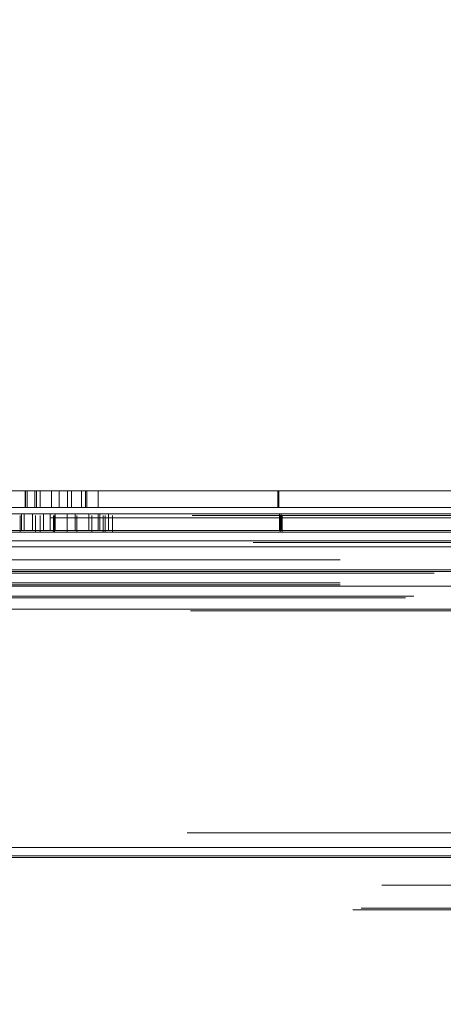
# Model space of a CAD drawing. Units: inches. Extents: x 0.3 to 10.6, y 0.4 to 8.2.
# Drawn here: x 4.7 to 4.8, y 4.7 to 4.8 of the extents above; entities that cross this region are included whole.
import ezdxf

# ---------------------------------------------------------------- set-up
doc = ezdxf.new("R2010")
doc.units = ezdxf.units.IN
doc.header["$MEASUREMENT"] = 0
doc.linetypes.add('HIDDEN', pattern=[0.075, 0.05, -0.025])
doc.layers.add('SLD-0', color=179, linetype='Continuous')
doc.styles.add('SLDTEXTSTYLE0', font='TXT', dxfattribs={"width": 0.605})
doc.dimstyles.new('SLDDIMSTYLE0', dxfattribs={"dimtxt": 0.080892, "dimasz": 0.080892, "dimexe": 0, "dimexo": 0.0625, "dimgap": 0.020223, "dimtad": 0, "dimtih": 1, "dimtoh": 1, "dimdec": 0, "dimlfac": 35, "dimrnd": 1e-09, "dimzin": 12, "dimdsep": 46, "dimtxsty": 'SLDTEXTSTYLE0', "dimsah": 1, "dimcen": 0.09, "dimadec": 0, "dimazin": 3, "dimtfac": 1, "dimtofl": 0, "dimtmove": 0, "dimatfit": 3, "dimfxl": 0, "dimfrac": 2, "dimtolj": 1, "dimtzin": 12, "dimarcsym": 0})

# ---------------------------------------------------------------- blocks, each defined once
blk = doc.blocks.new('_D')
at = {"layer": 'SLD-0'}
for p, q in [((4.31406, 4.68743), (4.31406, 4.98596)), ((4.99749, 4.68743), (4.99749, 4.98596)), ((4.99749, 4.94696), (4.31406, 4.94696))]:
    blk.add_line(p, q, dxfattribs=at)
for points in [[(4.31406, 4.94696), (4.39495, 4.93452), (4.39495, 4.95941)], [(4.99749, 4.94696), (4.9166, 4.95941), (4.9166, 4.93452)]]:
    blk.add_solid(points, dxfattribs=at)
at = {"layer": 'SLD-0', "char_height": 0.083333, "attachment_point": 1, "style": 'SLDTEXTSTYLE0'}
for s, insert in [('%%c', (4.53971, 5.05439)), ('24', (4.65763, 5.05439))]:
    blk.add_mtext(s, dxfattribs=dict(at, insert=insert))

msp = doc.modelspace()

# ---------------------------------------------------------------- linework, layer by layer
at = {"color": 7, "linetype": 'Continuous', "lineweight": 15}
for p, q in [((4.53753, 4.76964), (4.77402, 4.76964)), ((4.52325, 4.76651), (4.77511, 4.76651)), ((4.53753, 4.76736), (4.77402, 4.76736)), ((4.28578, 4.76423), (5.02578, 4.76423)), ((5.0272, 4.7628), (4.28435, 4.7628)), ((4.28435, 4.75351), (5.0272, 4.75351)), ((4.78136, 4.72111), (4.65578, 4.72111)), ((4.28435, 4.71998), (5.0272, 4.71998))]:
    msp.add_line(p, q, dxfattribs=at)
at = {"color": 7, "linetype": 'HIDDEN', "lineweight": 0}
for p, q in [((4.69619, 4.76964), (4.69619, 4.76736)), ((4.69622, 4.76736), (4.69622, 4.76964)), ((4.69647, 4.76964), (4.69647, 4.76736)), ((4.69749, 4.76964), (4.69749, 4.76736)), ((4.69774, 4.76964), (4.69774, 4.76736)), ((4.69822, 4.76736), (4.69822, 4.76964)), ((4.6998, 4.76736), (4.6998, 4.76964)), ((4.70084, 4.76736), (4.70084, 4.76964)), ((4.70194, 4.76736), (4.70194, 4.76964)), ((4.70248, 4.76736), (4.70248, 4.76964)), ((4.70388, 4.76736), (4.70388, 4.76964)), ((4.70442, 4.76964), (4.70442, 4.76736)), ((4.70457, 4.76964), (4.70457, 4.76736)), ((4.70614, 4.76736), (4.70614, 4.76964)), ((4.73058, 4.76964), (4.73058, 4.76736)), ((4.73073, 4.76964), (4.73073, 4.76736)), ((4.6957, 4.76651), (4.6957, 4.76423)), ((4.69607, 4.76651), (4.69607, 4.76423)), ((4.69721, 4.76423), (4.69721, 4.76651)), ((4.6987, 4.76423), (4.6987, 4.76651)), ((4.69962, 4.76423), (4.69962, 4.76651)), ((4.70028, 4.76423), (4.70028, 4.76651)), ((4.70191, 4.76423), (4.70191, 4.76651)), ((4.70301, 4.76423), (4.70301, 4.76651)), ((4.70486, 4.76423), (4.70486, 4.76651)), ((4.70614, 4.76651), (4.70614, 4.76423)), ((4.70637, 4.76651), (4.70637, 4.76423)), ((4.70753, 4.76423), (4.70753, 4.76651)), ((4.7308, 4.76651), (4.7308, 4.76423)), ((4.73103, 4.76651), (4.73103, 4.76423)), ((4.99954, 4.76593), (4.31201, 4.76593)), ((4.31893, 4.76628), (4.99263, 4.76628)), ((4.6955, 4.764), (4.6955, 4.76628)), ((4.6976, 4.764), (4.6976, 4.76628)), ((4.69826, 4.764), (4.69826, 4.76628)), ((4.70006, 4.764), (4.70006, 4.76628)), ((4.70018, 4.764), (4.70018, 4.76628)), ((4.7019, 4.764), (4.7019, 4.76628)), ((4.70322, 4.764), (4.70322, 4.76628)), ((4.70525, 4.764), (4.70525, 4.76628)), ((4.70682, 4.76628), (4.70682, 4.764)), ((4.70708, 4.76628), (4.70708, 4.764)), ((4.70809, 4.764), (4.70809, 4.76628)), ((4.73089, 4.76628), (4.73089, 4.764)), ((4.73115, 4.76628), (4.73115, 4.764)), ((4.28578, 4.764), (5.02578, 4.764)), ((5.0272, 4.76257), (4.28435, 4.76257)), ((4.31966, 4.762), (4.99189, 4.762)), ((4.65184, 4.762), (4.99189, 4.762)), ((4.93905, 4.76022), (4.65116, 4.76022)), ((4.31966, 4.75887), (4.99189, 4.75887)), ((4.31966, 4.75864), (4.99189, 4.75864)), ((4.64796, 4.75864), (4.99189, 4.75864)), ((4.64906, 4.75887), (4.99189, 4.75887)), ((4.65184, 4.75843), (4.99189, 4.75843)), ((4.93905, 4.75709), (4.64882, 4.75709)), ((4.28435, 4.75664), (5.0272, 4.75664)), ((4.93905, 4.75685), (4.64789, 4.75685)), ((4.64796, 4.75507), (4.99189, 4.75507)), ((4.64906, 4.7553), (4.99189, 4.7553)), ((4.31869, 4.75328), (4.99286, 4.75328)), ((4.31826, 4.72311), (4.99329, 4.72311)), ((4.28436, 4.71975), (5.02719, 4.71975)), ((4.54474, 4.71597), (4.75874, 4.71597)), ((4.54191, 4.71284), (4.75589, 4.71284)), ((4.54079, 4.71261), (4.75475, 4.71261))]:
    msp.add_line(p, q, dxfattribs=at)

# ---------------------------------------------------------------- dimensions: what is measured, and where the dimension line sits
at = {"layer": 'SLD-0'}
dim = msp.add_linear_dim(base=(4.31406, 5.00907), p1=(4.99749, 4.64843), p2=(4.31406, 4.64843), text='%%c<>', dimstyle='SLDDIMSTYLE0', dxfattribs=at)
dim.commit()
dim.dimension.update_dxf_attribs({"geometry": '_D', "text_midpoint": (4.6604, 5.00907), "dimtype": 160})

doc.saveas('drawing.dxf')
